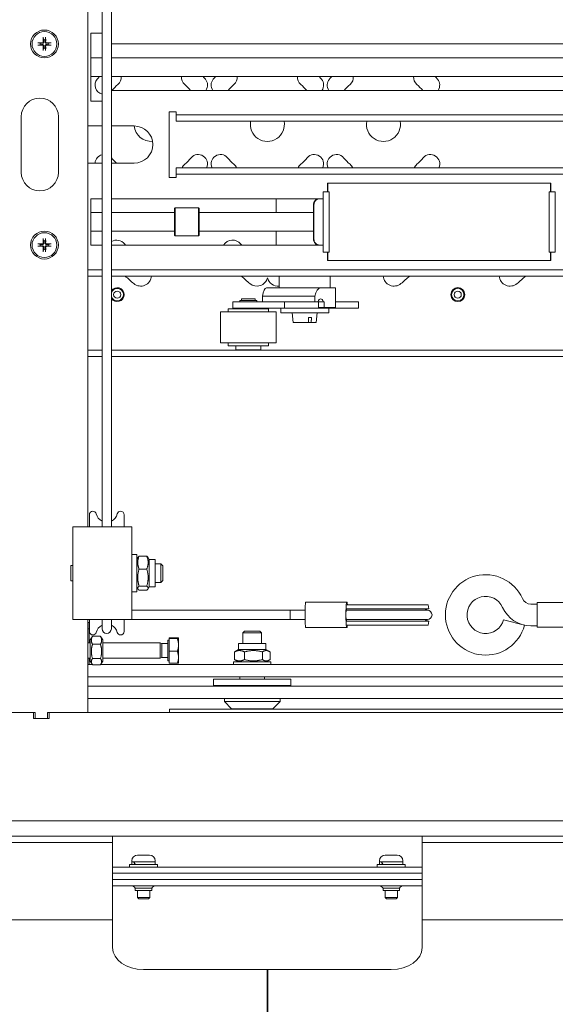
# Model space of a CAD drawing. Units: millimetres. Extents: x -87 to 4428, y 0 to 3630.
# Drawn here: x 3210 to 3383, y 3039 to 3357 of the extents above; entities that cross this region are included whole.
import ezdxf

# ---------------------------------------------------------------- set-up
doc = ezdxf.new("R2010")
doc.units = ezdxf.units.MM
doc.layers.add('AM_Construction', color=7, linetype='Continuous', lineweight=35)
doc.layers.add('Visible Edges(Audipack-ISO)', color=7, linetype='Continuous', lineweight=18)

msp = doc.modelspace()

# ---------------------------------------------------------------- linework, layer by layer
at = {"layer": 'AM_Construction'}
msp.add_line((3290.25, 2849.95), (3290.25, 3049.95), dxfattribs=at)
at = {"layer": 'Visible Edges(Audipack-ISO)'}
for p, q in [((3236.85, 3590.04), (3236.85, 3193.04)), ((3239.85, 3582.05), (3239.85, 3193.04)), ((3232.25, 3453.04), (3232.25, 3193.04)), ((3217.88, 3350.98), (3218, 3350.38)), ((3218.5, 3350.38), (3218.62, 3350.98)), ((3233.25, 3330.54), (3233.25, 3352.54)), ((3233.25, 3352.54), (3236.85, 3352.54)), ((3216.91, 3349.29), (3216.31, 3349.41)), ((3216.31, 3348.67), (3216.91, 3348.79)), ((3218, 3347.7), (3217.88, 3347.11)), ((3218.62, 3347.11), (3218.5, 3347.7)), ((3220.19, 3349.41), (3219.59, 3349.29)), ((3219.59, 3348.79), (3220.19, 3348.67)), ((3239.85, 3349.04), (3436.95, 3349.04)), ((3233.25, 3344.54), (3236.85, 3344.54)), ((3239.85, 3344.54), (3435.14, 3344.54)), ((3233.25, 3338.54), (3236.85, 3338.54)), ((3239.85, 3338.54), (3435.14, 3338.54)), ((3436.95, 3334.04), (3239.85, 3334.04)), ((3236.85, 3330.54), (3233.25, 3330.54)), ((3210.75, 3307.54), (3210.75, 3325.54)), ((3222.75, 3325.54), (3222.75, 3307.54)), ((3258.55, 3305.94), (3258.55, 3327.14)), ((3258.55, 3327.14), (3260.75, 3327.14)), ((3260.75, 3327.14), (3260.75, 3327.09)), ((3260.75, 3327.09), (3260.75, 3326.09)), ((3260.75, 3326.09), (3539.45, 3326.09)), ((3260.75, 3324.09), (3260.75, 3326.09)), ((3232.25, 3322.54), (3236.85, 3322.54)), ((3239.85, 3322.54), (3247.25, 3322.54)), ((3539.45, 3324.09), (3260.75, 3324.09)), ((3236.85, 3310.54), (3232.25, 3310.54)), ((3247.25, 3310.54), (3239.85, 3310.54)), ((3260.75, 3305.94), (3258.55, 3305.94)), ((3260.75, 3308.99), (3539.45, 3308.99)), ((3260.75, 3308.99), (3260.75, 3306.99)), ((3260.75, 3306.99), (3260.75, 3305.99)), ((3539.45, 3306.99), (3260.75, 3306.99)), ((3260.75, 3305.99), (3260.75, 3305.94)), ((3309.69, 3301.29), (3309.69, 3304.04)), ((3309.69, 3304.04), (3309.82, 3304.04)), ((3309.82, 3304.04), (3309.82, 3301.29)), ((3309.82, 3304.04), (3381.68, 3304.04)), ((3381.68, 3301.29), (3381.68, 3304.04)), ((3381.68, 3304.04), (3381.82, 3304.04)), ((3381.82, 3304.04), (3381.82, 3301.29)), ((3308.25, 3301.29), (3310.25, 3301.29)), ((3308.25, 3281.79), (3308.25, 3301.29)), ((3310.25, 3281.79), (3310.25, 3301.29)), ((3381.25, 3301.29), (3381.25, 3281.79)), ((3383.25, 3301.29), (3381.25, 3301.29)), ((3383.25, 3301.29), (3383.25, 3281.79)), ((3233.25, 3284.04), (3233.25, 3299.04)), ((3233.25, 3299.04), (3236.85, 3299.04)), ((3239.85, 3299.04), (3306.95, 3299.04)), ((3293.05, 3294.54), (3293.05, 3299.04)), ((3305.14, 3286.04), (3305.14, 3297.04)), ((3305.28, 3286.04), (3305.28, 3297.04)), ((3307.08, 3299.04), (3306.95, 3299.04)), ((3308.25, 3299.04), (3307.08, 3299.04)), ((3233.25, 3294.54), (3236.85, 3294.54)), ((3239.85, 3294.54), (3260.25, 3294.54)), ((3260.25, 3295.84), (3260.45, 3296.04)), ((3260.25, 3287.24), (3260.25, 3295.84)), ((3260.45, 3296.04), (3260.45, 3287.04)), ((3260.45, 3296.04), (3268.05, 3296.04)), ((3268.05, 3287.04), (3268.05, 3296.04)), ((3268.25, 3295.84), (3268.05, 3296.04)), ((3268.25, 3295.84), (3268.25, 3287.24)), ((3268.25, 3294.54), (3305.14, 3294.54)), ((3233.25, 3288.54), (3236.85, 3288.54)), ((3239.85, 3288.54), (3260.25, 3288.54)), ((3260.25, 3287.24), (3260.45, 3287.04)), ((3260.45, 3287.04), (3268.05, 3287.04)), ((3268.25, 3287.24), (3268.05, 3287.04)), ((3268.25, 3288.54), (3305.14, 3288.54)), ((3293.05, 3284.04), (3293.05, 3288.54)), ((3216.91, 3284.29), (3216.31, 3284.41)), ((3216.31, 3283.67), (3216.91, 3283.79)), ((3217.88, 3285.98), (3218, 3285.38)), ((3218.5, 3285.38), (3218.62, 3285.98)), ((3220.19, 3284.41), (3219.59, 3284.29)), ((3219.59, 3283.79), (3220.19, 3283.67)), ((3236.85, 3284.04), (3233.25, 3284.04)), ((3306.95, 3284.04), (3239.85, 3284.04)), ((3306.95, 3284.04), (3307.08, 3284.04)), ((3307.08, 3284.04), (3308.25, 3284.04)), ((3218, 3282.7), (3217.88, 3282.11)), ((3218.62, 3282.11), (3218.5, 3282.7)), ((3308.25, 3281.79), (3310.25, 3281.79)), ((3309.69, 3279.04), (3309.69, 3281.79)), ((3309.82, 3281.79), (3309.82, 3279.04)), ((3383.25, 3281.79), (3381.25, 3281.79)), ((3381.68, 3279.04), (3381.68, 3281.79)), ((3381.82, 3281.79), (3381.82, 3279.04)), ((3309.82, 3279.04), (3309.69, 3279.04)), ((3381.68, 3279.04), (3309.82, 3279.04)), ((3381.82, 3279.04), (3381.68, 3279.04)), ((3232.25, 3276.04), (3236.85, 3276.04)), ((3239.85, 3276.04), (3539.45, 3276.04)), ((3232.25, 3274.04), (3236.85, 3274.04)), ((3239.85, 3274.04), (3539.45, 3274.04)), ((3294.1, 3274.04), (3294.1, 3270.19)), ((3310.5, 3274.04), (3310.5, 3270.19)), ((3307.46, 3270.19), (3289.96, 3270.19)), ((3311.45, 3270.19), (3307.46, 3270.19)), ((3311.45, 3270.19), (3312.3, 3270.19)), ((3312.3, 3270.19), (3312.3, 3263.89)), ((3279.11, 3265.69), (3288.44, 3265.69)), ((3279.11, 3265.69), (3279.11, 3263.69)), ((3286.86, 3266.09), (3281.36, 3266.09)), ((3281.36, 3265.69), (3281.36, 3266.09)), ((3286.36, 3266.69), (3281.86, 3266.69)), ((3281.86, 3266.09), (3281.86, 3266.69)), ((3286.36, 3266.09), (3286.36, 3266.69)), ((3286.86, 3265.69), (3286.86, 3266.09)), ((3295.78, 3265.69), (3288.44, 3265.69)), ((3305.56, 3267.55), (3288.65, 3267.55)), ((3288.65, 3267.55), (3288.65, 3265.69)), ((3295.78, 3265.69), (3295.78, 3263.69)), ((3304.15, 3265.69), (3295.78, 3265.69)), ((3304.15, 3265.69), (3305.56, 3265.69)), ((3305.56, 3267.55), (3305.56, 3265.69)), ((3305.56, 3265.69), (3306.56, 3265.69)), ((3308.37, 3265.69), (3306.56, 3265.69)), ((3306.81, 3265.69), (3306.81, 3263.89)), ((3308.37, 3265.69), (3308.6, 3265.69)), ((3308.6, 3265.69), (3308.6, 3263.89)), ((3319.72, 3265.69), (3312.3, 3265.69)), ((3319.72, 3265.69), (3319.72, 3263.69)), ((3293.11, 3262.49), (3275.11, 3262.49)), ((3275.11, 3252.49), (3275.11, 3262.49)), ((3290.61, 3263.49), (3277.61, 3263.49)), ((3277.61, 3262.49), (3277.61, 3263.49)), ((3288.44, 3263.69), (3279.11, 3263.69)), ((3281.11, 3263.49), (3281.11, 3263.69)), ((3287.11, 3263.49), (3287.11, 3263.69)), ((3288.44, 3263.69), (3295.78, 3263.69)), ((3290.61, 3262.49), (3290.61, 3263.49)), ((3293.11, 3252.49), (3293.11, 3262.49)), ((3294.55, 3262.19), (3294.55, 3263.69)), ((3310.05, 3262.19), (3294.55, 3262.19)), ((3295.78, 3263.69), (3308.68, 3263.69)), ((3298.58, 3258.99), (3298.3, 3262.19)), ((3306.02, 3258.99), (3306.3, 3262.19)), ((3308.6, 3263.89), (3306.81, 3263.89)), ((3308.6, 3263.89), (3311.45, 3263.89)), ((3310.02, 3263.69), (3308.68, 3263.69)), ((3310.02, 3263.69), (3319.72, 3263.69)), ((3310.05, 3262.19), (3310.05, 3263.69)), ((3312.3, 3263.89), (3311.45, 3263.89)), ((3303.53, 3258.99), (3298.58, 3258.99)), ((3304.42, 3258.99), (3303.53, 3258.99)), ((3304.49, 3260.64), (3303.59, 3260.64)), ((3306.02, 3258.99), (3304.42, 3258.99)), ((3293.11, 3252.49), (3275.11, 3252.49)), ((3277.61, 3251.49), (3277.61, 3252.49)), ((3290.61, 3251.49), (3290.61, 3252.49)), ((3232.25, 3250.04), (3236.85, 3250.04)), ((3239.85, 3250.04), (3480.25, 3250.04)), ((3290.61, 3251.49), (3277.61, 3251.49)), ((3280.11, 3250.19), (3280.11, 3251.49)), ((3288.11, 3250.19), (3280.11, 3250.19)), ((3288.11, 3250.19), (3288.11, 3251.49)), ((3232.25, 3248.04), (3236.85, 3248.04)), ((3239.85, 3248.04), (3480.25, 3248.04)), ((3232.75, 3193.04), (3232.75, 3196.92)), ((3243.95, 3196.92), (3243.95, 3193.04)), ((3227.45, 3163.04), (3227.45, 3193.04)), ((3227.45, 3193.04), (3230.45, 3193.04)), ((3230.45, 3193.04), (3243.45, 3193.04)), ((3243.45, 3193.04), (3246.45, 3193.04)), ((3246.45, 3193.04), (3246.45, 3163.04)), ((3248.05, 3184.04), (3246.45, 3184.04)), ((3248.05, 3172.04), (3248.05, 3184.04)), ((3248.05, 3182.49), (3248.45, 3183.18)), ((3248.82, 3183.57), (3251.29, 3183.57)), ((3252.05, 3182.49), (3251.66, 3183.18)), ((3252.05, 3182.49), (3252.05, 3173.59)), ((3252.05, 3182.49), (3254.05, 3182.49)), ((3254.05, 3182.49), (3254.05, 3173.59)), ((3226.75, 3175.54), (3226.75, 3180.54)), ((3226.75, 3180.54), (3227.45, 3180.54)), ((3248.82, 3179.36), (3251.29, 3179.36)), ((3254.05, 3181.04), (3255.84, 3181.04)), ((3255.84, 3175.04), (3255.84, 3181.04)), ((3256.45, 3180.43), (3255.84, 3181.04)), ((3256.45, 3180.43), (3256.45, 3175.66)), ((3227.45, 3175.54), (3226.75, 3175.54)), ((3256.45, 3175.66), (3255.84, 3175.04)), ((3248.05, 3173.59), (3248.45, 3172.91)), ((3248.82, 3173.83), (3251.29, 3173.83)), ((3248.82, 3172.52), (3251.29, 3172.52)), ((3252.05, 3173.59), (3251.66, 3172.91)), ((3252.05, 3173.59), (3254.05, 3173.59)), ((3254.05, 3175.04), (3255.84, 3175.04)), ((3248.05, 3172.04), (3246.45, 3172.04)), ((3246.45, 3166.04), (3297.66, 3166.04)), ((3302.45, 3166.04), (3297.66, 3166.04)), ((3302.65, 3168.64), (3315.84, 3168.64)), ((3317.12, 3166.04), (3315.77, 3166.04)), ((3327.73, 3166.54), (3315.79, 3166.54)), ((3327.86, 3167.83), (3315.8, 3167.83)), ((3315.84, 3168.64), (3315.99, 3168.64)), ((3327.98, 3166.04), (3317.12, 3166.04)), ((3327.73, 3166.54), (3342.43, 3166.54)), ((3327.86, 3167.83), (3342.18, 3167.83)), ((3341.93, 3166.04), (3327.98, 3166.04)), ((3342.18, 3167.83), (3342.43, 3166.54)), ((3377.36, 3168.04), (3375.36, 3168.04)), ((3377.36, 3160.54), (3377.36, 3168.54)), ((3473.65, 3168.54), (3377.36, 3168.54)), ((3227.45, 3163.04), (3230.45, 3163.04)), ((3243.45, 3163.04), (3230.45, 3163.04)), ((3232.25, 3163.04), (3232.25, 3133.04)), ((3232.75, 3159.17), (3232.75, 3163.04)), ((3236.85, 3163.04), (3236.85, 3160.04)), ((3239.85, 3160.04), (3239.85, 3163.04)), ((3243.45, 3163.04), (3246.45, 3163.04)), ((3243.95, 3163.04), (3243.95, 3159.17)), ((3246.45, 3163.04), (3297.66, 3163.04)), ((3302.45, 3163.04), (3297.66, 3163.04)), ((3315.77, 3163.04), (3317.12, 3163.04)), ((3327.98, 3163.04), (3317.12, 3163.04)), ((3327.98, 3163.04), (3341.93, 3163.04)), ((3366.53, 3162.99), (3373.29, 3161.18)), ((3232.25, 3162.04), (3232.65, 3162.04)), ((3232.65, 3160.04), (3232.25, 3160.04)), ((3232.65, 3160.04), (3232.65, 3162.04)), ((3232.65, 3160.04), (3232.65, 3159.04)), ((3302.65, 3160.44), (3315.84, 3160.44)), ((3327.73, 3162.54), (3315.79, 3162.54)), ((3327.86, 3161.25), (3315.8, 3161.25)), ((3315.84, 3160.44), (3315.99, 3160.44)), ((3342.43, 3162.54), (3327.73, 3162.54)), ((3327.86, 3161.25), (3342.18, 3161.25)), ((3342.18, 3161.25), (3342.43, 3162.54)), ((3377.36, 3161.04), (3375.36, 3161.04)), ((3473.65, 3160.54), (3377.36, 3160.54)), ((3232.65, 3159.04), (3232.65, 3155.54)), ((3233.05, 3156.44), (3233.66, 3157.49)), ((3233.05, 3156.44), (3233.05, 3149.64)), ((3236.35, 3157.65), (3233.76, 3157.65)), ((3237.05, 3156.44), (3236.45, 3157.49)), ((3237.05, 3149.64), (3237.05, 3156.44)), ((3258.05, 3156.39), (3258.05, 3149.69)), ((3258.55, 3156.39), (3258.05, 3156.39)), ((3258.55, 3156.9), (3258.55, 3157.17)), ((3258.55, 3157.17), (3261.19, 3157.17)), ((3258.55, 3152.77), (3258.55, 3156.9)), ((3258.55, 3156.9), (3261.19, 3156.9)), ((3261.55, 3157.04), (3261.55, 3157.05)), ((3261.55, 3154.84), (3261.55, 3157.04)), ((3261.55, 3157.04), (3261.55, 3157.04)), ((3282.85, 3159.24), (3282.35, 3158.74)), ((3288.35, 3158.74), (3282.35, 3158.74)), ((3282.35, 3155.34), (3282.35, 3158.74)), ((3282.85, 3159.24), (3287.85, 3159.24)), ((3287.85, 3159.24), (3288.35, 3158.74)), ((3288.35, 3155.34), (3288.35, 3158.74)), ((3233.05, 3155.54), (3232.25, 3155.54)), ((3236.35, 3155.06), (3233.76, 3155.06)), ((3255.65, 3155.54), (3237.05, 3155.54)), ((3255.65, 3155.54), (3255.65, 3150.54)), ((3256.14, 3155.33), (3255.65, 3155.54)), ((3256.14, 3155.33), (3256.14, 3150.76)), ((3258.05, 3155.33), (3256.14, 3155.33)), ((3261.55, 3150.84), (3261.55, 3154.84)), ((3280.9, 3153.34), (3279.81, 3152.71)), ((3280.9, 3155.34), (3289.8, 3155.34)), ((3280.9, 3153.34), (3280.9, 3155.34)), ((3280.9, 3153.34), (3289.8, 3153.34)), ((3289.8, 3153.34), (3289.8, 3155.34)), ((3289.8, 3153.34), (3290.89, 3152.71)), ((3233.05, 3150.54), (3232.25, 3150.54)), ((3232.65, 3150.54), (3232.65, 3148.54)), ((3236.35, 3150.45), (3233.76, 3150.45)), ((3255.65, 3150.54), (3237.05, 3150.54)), ((3256.14, 3150.76), (3255.65, 3150.54)), ((3258.05, 3150.76), (3256.14, 3150.76)), ((3258.55, 3152.77), (3261.19, 3152.77)), ((3258.55, 3148.91), (3258.55, 3152.77)), ((3261.55, 3149.04), (3261.55, 3150.84)), ((3279.6, 3150.11), (3279.6, 3152.58)), ((3282.87, 3150.11), (3282.87, 3152.58)), ((3288.63, 3150.11), (3288.63, 3152.58)), ((3291.11, 3150.11), (3291.11, 3152.58)), ((3232.25, 3148.54), (3233.69, 3148.54)), ((3233.05, 3149.64), (3233.66, 3148.59)), ((3236.35, 3148.43), (3233.76, 3148.43)), ((3236.42, 3148.54), (3274.59, 3148.54)), ((3237.05, 3149.64), (3236.45, 3148.59)), ((3258.55, 3149.69), (3258.05, 3149.69)), ((3258.55, 3148.91), (3261.19, 3148.91)), ((3261.55, 3149.04), (3261.55, 3149.04)), ((3291.92, 3148.54), (3274.59, 3148.54)), ((3279.35, 3149.34), (3291.35, 3149.34)), ((3279.35, 3148.54), (3279.35, 3149.34)), ((3280.9, 3149.34), (3279.81, 3149.97)), ((3289.8, 3149.34), (3290.89, 3149.97)), ((3291.35, 3148.54), (3291.35, 3149.34)), ((3291.92, 3148.54), (3544.11, 3148.54)), ((3232.25, 3144.54), (3274.59, 3144.54)), ((3297.85, 3143.74), (3272.85, 3143.74)), ((3272.85, 3141.74), (3272.85, 3143.74)), ((3291.92, 3144.54), (3274.59, 3144.54)), ((3281.4, 3143.74), (3281.4, 3144.54)), ((3289.3, 3143.74), (3289.3, 3144.54)), ((3291.92, 3144.54), (3544.11, 3144.54)), ((3297.85, 3141.74), (3297.85, 3143.74)), ((3232.25, 3141.54), (3278.78, 3141.54)), ((3297.85, 3141.74), (3272.85, 3141.74)), ((3296.11, 3141.54), (3278.78, 3141.54)), ((3281.4, 3141.54), (3281.4, 3141.74)), ((3289.3, 3141.54), (3289.3, 3141.74)), ((3296.11, 3141.54), (3537.95, 3141.54)), ((3232.25, 3137.54), (3278.78, 3137.54)), ((3276.35, 3136.54), (3276.35, 3137.54)), ((3296.11, 3137.54), (3278.78, 3137.54)), ((3294.35, 3136.54), (3294.35, 3137.54)), ((3296.11, 3137.54), (3532.65, 3137.54)), ((3276.35, 3136.54), (3294.35, 3136.54)), ((3278.65, 3134.24), (3276.35, 3136.54)), ((3292.05, 3134.24), (3278.65, 3134.24)), ((3292.05, 3134.24), (3294.35, 3136.54)), ((3214.75, 3133.04), (3033.25, 3133.04)), ((3215.25, 3133.04), (3205.25, 3133.04)), ((3214.75, 3131.04), (3214.75, 3133.04)), ((3219.75, 3131.04), (3214.75, 3131.04)), ((3215.25, 3131.04), (3215.25, 3133.04)), ((3219.25, 3131.04), (3215.25, 3131.04)), ((3229.25, 3133.04), (3219.25, 3133.04)), ((3219.25, 3133.04), (3219.25, 3131.04)), ((3545.25, 3133.04), (3219.75, 3133.04)), ((3219.75, 3133.04), (3219.75, 3131.04)), ((3258.62, 3133.04), (3258.62, 3134.04)), ((3534.22, 3134.04), (3258.62, 3134.04)), ((2998.95, 3098.04), (3581.55, 3098.04)), ((3230.25, 3093.04), (3003.35, 3093.04)), ((3240.25, 3093.04), (3230.25, 3093.04)), ((3240.25, 3092.16), (3240.25, 3093.04)), ((3240.25, 3093.04), (3340.25, 3093.04)), ((3350.25, 3093.04), (3340.25, 3093.04)), ((3340.25, 3092.16), (3340.25, 3093.04)), ((3577.15, 3093.04), (3350.25, 3093.04)), ((3230.25, 3091.04), (3003.35, 3091.04)), ((3230.25, 3091.04), (3240.25, 3091.04)), ((3240.25, 3083.33), (3240.25, 3092.16)), ((3340.25, 3092.16), (3340.25, 3083.33)), ((3340.25, 3091.04), (3350.25, 3091.04)), ((3577.15, 3091.04), (3350.25, 3091.04)), ((3248.35, 3086.94), (3252.15, 3086.94)), ((3328.35, 3086.94), (3332.15, 3086.94)), ((3240.25, 3083.33), (3240.25, 3083.04)), ((3245.75, 3083.84), (3254.75, 3083.84)), ((3245.75, 3083.04), (3245.75, 3083.84)), ((3246.45, 3085.04), (3246.45, 3084.74)), ((3246.45, 3084.74), (3247.09, 3084.74)), ((3246.45, 3083.84), (3246.45, 3084.74)), ((3246.45, 3084.74), (3254.05, 3084.74)), ((3247.3, 3084.74), (3254.05, 3084.74)), ((3254.05, 3085.04), (3254.05, 3084.74)), ((3254.05, 3083.84), (3254.05, 3084.74)), ((3254.75, 3083.04), (3254.75, 3083.84)), ((3325.75, 3083.84), (3334.75, 3083.84)), ((3325.75, 3083.04), (3325.75, 3083.84)), ((3326.45, 3085.04), (3326.45, 3084.74)), ((3326.45, 3084.74), (3327.09, 3084.74)), ((3326.45, 3083.84), (3326.45, 3084.74)), ((3326.45, 3084.74), (3334.05, 3084.74)), ((3327.3, 3084.74), (3334.05, 3084.74)), ((3334.05, 3085.04), (3334.05, 3084.74)), ((3334.05, 3083.84), (3334.05, 3084.74)), ((3334.75, 3083.04), (3334.75, 3083.84)), ((3340.25, 3083.33), (3340.25, 3083.04)), ((3240.25, 3083.04), (3240.25, 3081.04)), ((3240.25, 3083.04), (3250.25, 3083.04)), ((3240.25, 3081.04), (3250.25, 3081.04)), ((3240.25, 3081.04), (3240.25, 3079.04)), ((3330.25, 3083.04), (3250.25, 3083.04)), ((3330.25, 3081.04), (3250.25, 3081.04)), ((3330.25, 3083.04), (3340.25, 3083.04)), ((3330.25, 3081.04), (3340.25, 3081.04)), ((3340.25, 3081.04), (3340.25, 3083.04)), ((3340.25, 3079.04), (3340.25, 3081.04)), ((3250.25, 3079.04), (3240.25, 3079.04)), ((3240.25, 3077.04), (3240.25, 3079.04)), ((3240.25, 3077.04), (3240.25, 3069.46)), ((3250.25, 3077.04), (3240.25, 3077.04)), ((3250.25, 3079.04), (3330.25, 3079.04)), ((3250.25, 3077.04), (3330.25, 3077.04)), ((3340.25, 3079.04), (3330.25, 3079.04)), ((3340.25, 3077.04), (3330.25, 3077.04)), ((3340.25, 3077.04), (3340.25, 3079.04)), ((3340.25, 3069.46), (3340.25, 3077.04)), ((3252.9, 3076.24), (3247.6, 3076.24)), ((3247.6, 3075.49), (3247.6, 3076.24)), ((3252.9, 3075.49), (3247.6, 3075.49)), ((3248.25, 3075.49), (3248.25, 3073.17)), ((3252.25, 3075.49), (3252.25, 3073.17)), ((3252.9, 3075.49), (3252.9, 3076.24)), ((3332.9, 3076.24), (3327.6, 3076.24)), ((3327.6, 3075.49), (3327.6, 3076.24)), ((3332.9, 3075.49), (3327.6, 3075.49)), ((3328.25, 3075.49), (3328.25, 3073.17)), ((3332.25, 3075.49), (3332.25, 3073.17)), ((3332.9, 3075.49), (3332.9, 3076.24)), ((3248.25, 3073.17), (3252.25, 3073.17)), ((3248.68, 3072.74), (3248.25, 3073.17)), ((3251.82, 3072.74), (3248.68, 3072.74)), ((3251.82, 3072.74), (3252.25, 3073.17)), ((3328.25, 3073.17), (3332.25, 3073.17)), ((3328.68, 3072.74), (3328.25, 3073.17)), ((3331.82, 3072.74), (3328.68, 3072.74)), ((3331.82, 3072.74), (3332.25, 3073.17)), ((3240.25, 3067.33), (3240.25, 3069.46)), ((3240.25, 3057.02), (3240.25, 3067.33)), ((3340.25, 3067.33), (3340.25, 3069.46)), ((3340.25, 3067.33), (3340.25, 3057.02)), ((3240.25, 3066.04), (2973.25, 3066.04)), ((3607.25, 3066.04), (3340.25, 3066.04)), ((3330.25, 3049.95), (3250.25, 3049.95))]:
    msp.add_line(p, q, dxfattribs=at)
for centre, radius in [((3218.25, 3349.04), 4.5), ((3218.25, 3349.04), 4), ((3218.25, 3284.04), 4.5), ((3218.25, 3284.04), 4), ((3241.75, 3268.04), 1.15), ((3351.75, 3268.04), 2.25), ((3351.75, 3268.04), 2), ((3351.75, 3268.04), 1.15)]:
    msp.add_circle(centre, radius, dxfattribs=at)
for centre, radius, start, end in [((3218.25, 3349.04), 1.37, 169.3295, 190.6705), ((3218.25, 3349.04), 1.37, 79.3295, 100.6705), ((3218.25, 3349.04), 1.37, 259.3295, 280.6705), ((3218.25, 3349.04), 1.37, 349.3295, 10.6705), ((3252.75, 3323.04), 22.8, 137.1677, 140), ((3240.02, 3338.21), 3, 310, 6.3748), ((3265.48, 3338.21), 3, 173.6252, 230), ((3252.75, 3323.04), 22.8, 40, 42.8323), ((3290.25, 3323.04), 22.8, 137.1677, 140), ((3277.52, 3338.21), 3, 310, 6.3748), ((3302.98, 3338.21), 3, 173.6252, 230), ((3290.25, 3323.04), 22.8, 40, 42.8323), ((3327.75, 3323.04), 22.8, 137.1677, 140), ((3315.02, 3338.21), 3, 310, 6.3748), ((3340.48, 3338.21), 3, 173.6252, 230), ((3327.75, 3323.04), 22.8, 40, 42.8323), ((3237.58, 3335.77), 3, 140, 255.8557), ((3252.75, 3323.04), 16.8, 130, 139.0954), ((3252.75, 3323.04), 16.8, 40.9046, 50), ((3267.92, 3335.77), 3, 324.8643, 40), ((3275.08, 3335.77), 3, 140, 215.1357), ((3290.25, 3323.04), 16.8, 130, 139.0954), ((3290.25, 3323.04), 16.8, 40.9046, 50), ((3305.42, 3335.77), 3, 324.8643, 40), ((3312.58, 3335.77), 3, 140, 215.1357), ((3327.75, 3323.04), 16.8, 130, 139.0954), ((3327.75, 3323.04), 16.8, 40.9046, 50), ((3342.92, 3335.77), 3, 324.8643, 40), ((3216.75, 3325.54), 6, 0, 180), ((3247.25, 3316.54), 6, 270, 90), ((3252.75, 3323.04), 5.5, 185.2164, 274.3109), ((3290.25, 3323.04), 5.5, 168.9942, 11.0058), ((3327.75, 3323.04), 5.5, 168.9942, 11.0058), ((3237.58, 3310.32), 3, 104.1443, 175.6692), ((3267.92, 3310.32), 3, 333.8226, 140), ((3275.08, 3310.32), 3, 40, 206.1774), ((3305.42, 3310.32), 3, 333.8226, 140), ((3312.58, 3310.32), 3, 40, 206.1774), ((3342.92, 3310.32), 3, 333.8226, 140), ((3237.58, 3310.32), 3, 40, 40.9191), ((3252.75, 3323.04), 16.8, 220, 228.0812), ((3265.48, 3307.87), 3, 130, 158.1423), ((3252.75, 3323.04), 16.8, 310, 320), ((3290.25, 3323.04), 16.8, 220, 230), ((3277.52, 3307.87), 3, 21.8577, 50), ((3302.98, 3307.87), 3, 130, 158.1423), ((3290.25, 3323.04), 16.8, 310, 320), ((3327.75, 3323.04), 16.8, 220, 230), ((3315.02, 3307.87), 3, 21.8577, 50), ((3340.48, 3307.87), 3, 130, 158.1423), ((3327.75, 3323.04), 16.8, 310, 320), ((3216.75, 3307.54), 6, 180, 0), ((3218.25, 3284.04), 1.37, 169.3295, 190.6705), ((3218.25, 3284.04), 1.37, 79.3295, 100.6705), ((3218.25, 3284.04), 1.37, 349.3295, 10.6705), ((3241.5, 3282.14), 3.5, 40, 118.1128), ((3290.25, 3323.04), 60.14, 220, 220.4279), ((3279, 3282.14), 3.5, 40, 146.9899), ((3327.75, 3323.04), 60.14, 220, 220.4279), ((3218.25, 3284.04), 1.37, 259.3295, 280.6705), ((3290.25, 3323.04), 67.14, 226.8715, 230), ((3249.34, 3274.29), 3.5, 230, 355.9166), ((3327.75, 3323.04), 67.14, 226.8715, 230), ((3286.84, 3274.29), 3.5, 230, 346.7447), ((3293.66, 3274.29), 3.5, 193.2553, 277.2756), ((3331.16, 3274.29), 3.5, 184.0834, 310), ((3290.25, 3323.04), 67.14, 310, 313.1285), ((3368.66, 3274.29), 3.5, 184.0834, 310), ((3327.75, 3323.04), 67.14, 310, 313.1285), ((3241.75, 3268.04), 2.25, 212.3875, 147.6125), ((3241.75, 3268.04), 2, 198.1949, 161.8051), ((3233.88, 3196.92), 1.12, 90.5648, 180), ((3233.87, 3196.92), 1.12, 14.078, 90), ((3242.84, 3196.92), 1.12, 90.5655, 165.9227), ((3242.83, 3196.92), 1.12, 0, 90), ((3238.35, 3198.04), 3.5, 194.078, 244.6231), ((3238.35, 3198.04), 3.5, 295.3769, 345.9227), ((3360.74, 3164.54), 13, 23.9695, 345), ((3360.74, 3164.54), 6, 23.9695, 345), ((3375.36, 3171.04), 3, 203.9695, 270), ((3342.43, 3164.54), 2, 90, 131.4096), ((3341.93, 3164.54), 1.5, 270, 90), ((3375.36, 3171.04), 10, 203.9695, 270), ((3342.43, 3164.54), 2, 228.5904, 270), ((3238.35, 3158.04), 3.5, 115.3769, 165.922), ((3238.35, 3160.04), 1.5, 180, 0), ((3238.35, 3158.04), 3.5, 14.0773, 64.6231), ((3233.88, 3159.17), 1.12, 180, 269.4352), ((3233.87, 3159.17), 1.12, 270, 345.922), ((3242.84, 3159.17), 1.12, 194.0773, 269.4345), ((3242.83, 3159.17), 1.12, 270, 0), ((3222.65, 3147.04), 10, 343.7398, 345.5225), ((3248.35, 3085.04), 1.9, 90, 180), ((3252.15, 3085.04), 1.9, 0, 90), ((3328.35, 3085.04), 1.9, 90, 180), ((3332.15, 3085.04), 1.9, 0, 90), ((3246.25, 3075.5), 1.54, 28.6987, 90), ((3254.25, 3075.5), 1.54, 90, 151.3013), ((3326.25, 3075.5), 1.54, 28.6987, 90), ((3334.25, 3075.5), 1.54, 90, 151.3013)]:
    msp.add_arc(centre, radius, start, end, dxfattribs=at)
for centre, major_axis, ratio, start_param, end_param in [((3218.45, 3349.05), (0.12, -6.5), 0.087156, 4.375238, 4.608564), ((3218.06, 3349.05), (0.12, 6.5), 0.087156, 4.816214, 5.04954), ((3218.25, 3348.85), (-6.5, 0.12), 0.087156, 4.816214, 5.04954), ((3218.25, 3349.24), (6.5, 0.12), 0.087156, 4.375238, 4.608564), ((3218.45, 3349.04), (-0.12, -6.5), 0.087156, 4.816214, 5.04954), ((3218.06, 3349.04), (-0.12, 6.5), 0.087156, 4.375238, 4.608564), ((3218.26, 3348.85), (-6.5, -0.12), 0.087156, 4.375238, 4.608564), ((3218.26, 3349.24), (6.5, -0.12), 0.087156, 4.816214, 5.04954), ((3218.25, 3283.85), (-6.5, 0.12), 0.087156, 4.816214, 5.04954), ((3218.25, 3284.24), (6.5, 0.12), 0.087156, 4.375238, 4.608564), ((3218.45, 3284.05), (0.12, -6.5), 0.087156, 4.375238, 4.608564), ((3218.06, 3284.05), (0.12, 6.5), 0.087156, 4.816214, 5.04954), ((3218.26, 3283.85), (-6.5, -0.12), 0.087156, 4.375238, 4.608564), ((3218.26, 3284.24), (6.5, -0.12), 0.087156, 4.816214, 5.04954), ((3218.45, 3284.04), (-0.12, -6.5), 0.087156, 4.816214, 5.04954), ((3218.06, 3284.04), (-0.12, 6.5), 0.087156, 4.375238, 4.608564), ((3289.96, 3264.69), (0, 5.5), 0.278799, 0, 1.024675), ((3307.46, 3264.69), (0, -5.5), 0.405242, 3.141593, 4.166268), ((3307.46, 3263.69), (0, 3), 0.405242, 5.442117, 7.124254), ((3297.66, 3164.54), (0, 1.5), 0.052276, 0, 3.141593), ((3302.65, 3164.54), (0, 4.1), 0.052276, 0, 3.141593), ((3315.84, 3164.54), (0, -4.1), 0.052276, 2.893143, 6.531635), ((3315.84, 3164.54), (0, 2), 0.052276, 0.230169, 1.075125), ((3315.91, 3170.45), (0, -2), 0.052276, 6.034736, 6.531635), ((3315.99, 3164.54), (0, 4.1), 0.052276, 5.643972, 6.531635), ((3315.84, 3164.54), (0, -2), 0.052276, 5.20806, 6.053017), ((3315.91, 3158.63), (0, 2), 0.052276, 6.034736, 6.531635), ((3315.99, 3164.54), (0, -4.1), 0.052276, 6.034736, 6.922399), ((3250.25, 3083.53), (3.05, -6.5), 0.348185, 4.364967, 4.502746), ((3250.25, 3084.15), (3.05, -6.5), 0.348185, 4.46064, 4.597518), ((3330.25, 3083.53), (3.05, -6.5), 0.348185, 4.364967, 4.502746), ((3330.25, 3084.15), (3.05, -6.5), 0.348185, 4.46064, 4.597518), ((3250.25, 3057.02), (-10, 0), 0.707107, 0, 1.570796), ((3330.25, 3057.02), (10, 0), 0.707107, 4.712389, 6.283185)]:
    msp.add_ellipse(centre, major_axis=major_axis, ratio=ratio, start_param=start_param, end_param=end_param, dxfattribs=at)
for points, knots in [([(3217.88, 3350.98), (3217.88, 3350.99), (3217.88, 3351), (3217.87, 3351.02), (3217.87, 3351.04), (3217.87, 3351.08), (3217.87, 3351.11), (3217.87, 3351.15), (3217.87, 3351.17), (3217.87, 3351.18)], [0.05683471, 0.05683471, 0.05683471, 0.05683471, 0.0618272, 0.0618272, 0.0679971, 0.0679971, 0.07424113, 0.07424113, 0.07963133, 0.07963133, 0.07963133, 0.07963133]), ([(3218.63, 3351.18), (3218.63, 3351.17), (3218.63, 3351.15), (3218.63, 3351.11), (3218.63, 3351.08), (3218.63, 3351.04), (3218.63, 3351.02), (3218.63, 3351), (3218.62, 3350.99), (3218.62, 3350.98)], [0.01949471, 0.01949471, 0.01949471, 0.01949471, 0.02488491, 0.02488491, 0.03112894, 0.03112894, 0.03729884, 0.03729884, 0.04229133, 0.04229133, 0.04229133, 0.04229133]), ([(3216.11, 3349.42), (3216.13, 3349.42), (3216.15, 3349.42), (3216.19, 3349.42), (3216.21, 3349.42), (3216.25, 3349.42), (3216.27, 3349.42), (3216.3, 3349.42), (3216.31, 3349.41), (3216.31, 3349.41)], [0.01949471, 0.01949471, 0.01949471, 0.01949471, 0.02488491, 0.02488491, 0.03112894, 0.03112894, 0.03729884, 0.03729884, 0.04229133, 0.04229133, 0.04229133, 0.04229133]), ([(3216.31, 3348.67), (3216.31, 3348.67), (3216.3, 3348.67), (3216.27, 3348.67), (3216.25, 3348.66), (3216.21, 3348.66), (3216.19, 3348.66), (3216.15, 3348.66), (3216.13, 3348.66), (3216.11, 3348.66)], [0.05683471, 0.05683471, 0.05683471, 0.05683471, 0.0618272, 0.0618272, 0.0679971, 0.0679971, 0.07424113, 0.07424113, 0.07963133, 0.07963133, 0.07963133, 0.07963133]), ([(3218.04, 3349.71), (3218.05, 3349.66), (3218.04, 3349.61), (3218.02, 3349.53), (3218.01, 3349.5), (3217.97, 3349.43), (3217.94, 3349.4), (3217.89, 3349.35), (3217.86, 3349.33), (3217.79, 3349.29), (3217.76, 3349.27), (3217.68, 3349.25), (3217.63, 3349.25), (3217.58, 3349.25)], [0.19663868, 0.19663868, 0.19663868, 0.19663868, 0.212003, 0.212003, 0.22293902, 0.22293902, 0.23387504, 0.23387504, 0.24481106, 0.24481106, 0.25574708, 0.25574708, 0.2711114, 0.2711114, 0.2711114, 0.2711114]), ([(3217.58, 3348.83), (3217.63, 3348.84), (3217.68, 3348.83), (3217.76, 3348.81), (3217.79, 3348.8), (3217.86, 3348.76), (3217.89, 3348.73), (3217.94, 3348.68), (3217.97, 3348.65), (3218.01, 3348.59), (3218.02, 3348.55), (3218.04, 3348.47), (3218.05, 3348.42), (3218.04, 3348.37)], [0.19663868, 0.19663868, 0.19663868, 0.19663868, 0.212003, 0.212003, 0.22293902, 0.22293902, 0.23387504, 0.23387504, 0.24481106, 0.24481106, 0.25574708, 0.25574708, 0.2711114, 0.2711114, 0.2711114, 0.2711114]), ([(3217.87, 3349.71), (3217.87, 3349.67), (3217.86, 3349.64), (3217.84, 3349.57), (3217.81, 3349.54), (3217.77, 3349.49), (3217.74, 3349.46), (3217.67, 3349.43), (3217.63, 3349.43), (3217.59, 3349.42), (3217.59, 3349.42), (3217.59, 3349.42)], [0, 0, 0, 0, 0.01048402, 0.01048402, 0.02096803, 0.02096803, 0.03144545, 0.03144545, 0.04192287, 0.04192287, 0.0429895, 0.0429895, 0.0429895, 0.0429895]), ([(3217.59, 3348.66), (3217.62, 3348.66), (3217.66, 3348.65), (3217.73, 3348.63), (3217.76, 3348.61), (3217.81, 3348.56), (3217.83, 3348.53), (3217.86, 3348.46), (3217.87, 3348.42), (3217.87, 3348.38), (3217.87, 3348.38), (3217.87, 3348.38)], [0, 0, 0, 0, 0.01048402, 0.01048402, 0.02096803, 0.02096803, 0.03144545, 0.03144545, 0.04192287, 0.04192287, 0.0429895, 0.0429895, 0.0429895, 0.0429895]), ([(3218.92, 3349.25), (3218.87, 3349.25), (3218.82, 3349.25), (3218.74, 3349.27), (3218.71, 3349.29), (3218.64, 3349.33), (3218.61, 3349.35), (3218.56, 3349.4), (3218.54, 3349.43), (3218.5, 3349.5), (3218.48, 3349.53), (3218.46, 3349.61), (3218.46, 3349.66), (3218.46, 3349.71)], [0.19663868, 0.19663868, 0.19663868, 0.19663868, 0.212003, 0.212003, 0.22293902, 0.22293902, 0.23387504, 0.23387504, 0.24481106, 0.24481106, 0.25574708, 0.25574708, 0.2711114, 0.2711114, 0.2711114, 0.2711114]), ([(3218.46, 3348.37), (3218.46, 3348.42), (3218.46, 3348.47), (3218.48, 3348.55), (3218.5, 3348.59), (3218.54, 3348.65), (3218.56, 3348.68), (3218.61, 3348.73), (3218.64, 3348.76), (3218.71, 3348.8), (3218.74, 3348.81), (3218.82, 3348.83), (3218.87, 3348.84), (3218.92, 3348.83)], [0.19663868, 0.19663868, 0.19663868, 0.19663868, 0.212003, 0.212003, 0.22293902, 0.22293902, 0.23387504, 0.23387504, 0.24481106, 0.24481106, 0.25574708, 0.25574708, 0.2711114, 0.2711114, 0.2711114, 0.2711114]), ([(3218.92, 3349.42), (3218.88, 3349.42), (3218.85, 3349.43), (3218.78, 3349.46), (3218.75, 3349.48), (3218.69, 3349.53), (3218.67, 3349.56), (3218.64, 3349.63), (3218.63, 3349.66), (3218.63, 3349.7), (3218.63, 3349.7), (3218.63, 3349.71)], [0, 0, 0, 0, 0.01048402, 0.01048402, 0.02096803, 0.02096803, 0.03144545, 0.03144545, 0.04192287, 0.04192287, 0.0429895, 0.0429895, 0.0429895, 0.0429895]), ([(3218.63, 3348.38), (3218.63, 3348.41), (3218.64, 3348.45), (3218.67, 3348.52), (3218.69, 3348.55), (3218.74, 3348.6), (3218.77, 3348.62), (3218.84, 3348.65), (3218.87, 3348.66), (3218.91, 3348.66), (3218.91, 3348.66), (3218.92, 3348.66)], [0, 0, 0, 0, 0.01048402, 0.01048402, 0.02096803, 0.02096803, 0.03144545, 0.03144545, 0.04192287, 0.04192287, 0.0429895, 0.0429895, 0.0429895, 0.0429895]), ([(3220.19, 3349.41), (3220.2, 3349.41), (3220.21, 3349.42), (3220.23, 3349.42), (3220.25, 3349.42), (3220.29, 3349.42), (3220.32, 3349.42), (3220.36, 3349.42), (3220.38, 3349.42), (3220.39, 3349.42)], [0.05683471, 0.05683471, 0.05683471, 0.05683471, 0.0618272, 0.0618272, 0.0679971, 0.0679971, 0.07424113, 0.07424113, 0.07963133, 0.07963133, 0.07963133, 0.07963133]), ([(3220.39, 3348.66), (3220.38, 3348.66), (3220.36, 3348.66), (3220.32, 3348.66), (3220.29, 3348.66), (3220.25, 3348.66), (3220.23, 3348.67), (3220.21, 3348.67), (3220.2, 3348.67), (3220.19, 3348.67)], [0.01949471, 0.01949471, 0.01949471, 0.01949471, 0.02488491, 0.02488491, 0.03112894, 0.03112894, 0.03729884, 0.03729884, 0.04229133, 0.04229133, 0.04229133, 0.04229133]), ([(3217.87, 3346.9), (3217.87, 3346.92), (3217.87, 3346.94), (3217.87, 3346.98), (3217.87, 3347), (3217.87, 3347.04), (3217.87, 3347.06), (3217.88, 3347.09), (3217.88, 3347.1), (3217.88, 3347.11)], [0.01949471, 0.01949471, 0.01949471, 0.01949471, 0.02488491, 0.02488491, 0.03112894, 0.03112894, 0.03729884, 0.03729884, 0.04229133, 0.04229133, 0.04229133, 0.04229133]), ([(3218.62, 3347.11), (3218.62, 3347.1), (3218.63, 3347.09), (3218.63, 3347.06), (3218.63, 3347.04), (3218.63, 3347), (3218.63, 3346.98), (3218.63, 3346.94), (3218.63, 3346.92), (3218.63, 3346.9)], [0.05683471, 0.05683471, 0.05683471, 0.05683471, 0.0618272, 0.0618272, 0.0679971, 0.0679971, 0.07424113, 0.07424113, 0.07963133, 0.07963133, 0.07963133, 0.07963133]), ([(3306.95, 3299.04), (3306.72, 3299.04), (3306.48, 3298.99), (3306.03, 3298.79), (3305.83, 3298.63), (3305.51, 3298.28), (3305.37, 3298.05), (3305.19, 3297.56), (3305.14, 3297.29), (3305.14, 3297.04)], [0.9042172, 0.9042172, 0.9042172, 0.9042172, 0.9795621, 0.9795621, 1.0549069, 1.0549069, 1.1302445, 1.1302445, 1.2055821, 1.2055821, 1.2055821, 1.2055821]), ([(3305.28, 3297.04), (3305.28, 3297.29), (3305.32, 3297.56), (3305.51, 3298.05), (3305.64, 3298.28), (3305.96, 3298.63), (3306.17, 3298.79), (3306.61, 3298.99), (3306.85, 3299.04), (3307.08, 3299.04)], [1.2055833, 1.2055833, 1.2055833, 1.2055833, 1.2809209, 1.2809209, 1.3562585, 1.3562585, 1.4316034, 1.4316034, 1.5069483, 1.5069483, 1.5069483, 1.5069483]), ([(3216.11, 3284.42), (3216.13, 3284.42), (3216.15, 3284.42), (3216.19, 3284.42), (3216.21, 3284.42), (3216.25, 3284.42), (3216.27, 3284.42), (3216.3, 3284.42), (3216.31, 3284.41), (3216.31, 3284.41)], [0.01949471, 0.01949471, 0.01949471, 0.01949471, 0.02488491, 0.02488491, 0.03112894, 0.03112894, 0.03729884, 0.03729884, 0.04229133, 0.04229133, 0.04229133, 0.04229133]), ([(3216.31, 3283.67), (3216.31, 3283.67), (3216.3, 3283.67), (3216.27, 3283.67), (3216.25, 3283.66), (3216.21, 3283.66), (3216.19, 3283.66), (3216.15, 3283.66), (3216.13, 3283.66), (3216.11, 3283.66)], [0.05683471, 0.05683471, 0.05683471, 0.05683471, 0.0618272, 0.0618272, 0.0679971, 0.0679971, 0.07424113, 0.07424113, 0.07963133, 0.07963133, 0.07963133, 0.07963133]), ([(3218.04, 3284.71), (3218.05, 3284.66), (3218.04, 3284.61), (3218.02, 3284.53), (3218.01, 3284.5), (3217.97, 3284.43), (3217.94, 3284.4), (3217.89, 3284.35), (3217.86, 3284.33), (3217.79, 3284.29), (3217.76, 3284.27), (3217.68, 3284.25), (3217.63, 3284.25), (3217.58, 3284.25)], [0.19663868, 0.19663868, 0.19663868, 0.19663868, 0.212003, 0.212003, 0.22293902, 0.22293902, 0.23387504, 0.23387504, 0.24481106, 0.24481106, 0.25574708, 0.25574708, 0.2711114, 0.2711114, 0.2711114, 0.2711114]), ([(3217.58, 3283.83), (3217.63, 3283.84), (3217.68, 3283.83), (3217.76, 3283.81), (3217.79, 3283.8), (3217.86, 3283.76), (3217.89, 3283.73), (3217.94, 3283.68), (3217.97, 3283.65), (3218.01, 3283.59), (3218.02, 3283.55), (3218.04, 3283.47), (3218.05, 3283.42), (3218.04, 3283.37)], [0.19663868, 0.19663868, 0.19663868, 0.19663868, 0.212003, 0.212003, 0.22293902, 0.22293902, 0.23387504, 0.23387504, 0.24481106, 0.24481106, 0.25574708, 0.25574708, 0.2711114, 0.2711114, 0.2711114, 0.2711114]), ([(3217.87, 3284.71), (3217.87, 3284.67), (3217.86, 3284.64), (3217.84, 3284.57), (3217.81, 3284.54), (3217.77, 3284.49), (3217.74, 3284.46), (3217.67, 3284.43), (3217.63, 3284.43), (3217.59, 3284.42), (3217.59, 3284.42), (3217.59, 3284.42)], [0, 0, 0, 0, 0.01048402, 0.01048402, 0.02096803, 0.02096803, 0.03144545, 0.03144545, 0.04192287, 0.04192287, 0.0429895, 0.0429895, 0.0429895, 0.0429895]), ([(3217.59, 3283.66), (3217.62, 3283.66), (3217.66, 3283.65), (3217.73, 3283.63), (3217.76, 3283.61), (3217.81, 3283.56), (3217.83, 3283.53), (3217.86, 3283.46), (3217.87, 3283.42), (3217.87, 3283.38), (3217.87, 3283.38), (3217.87, 3283.38)], [0, 0, 0, 0, 0.01048402, 0.01048402, 0.02096803, 0.02096803, 0.03144545, 0.03144545, 0.04192287, 0.04192287, 0.0429895, 0.0429895, 0.0429895, 0.0429895]), ([(3217.88, 3285.98), (3217.88, 3285.99), (3217.88, 3286), (3217.87, 3286.02), (3217.87, 3286.04), (3217.87, 3286.08), (3217.87, 3286.11), (3217.87, 3286.15), (3217.87, 3286.17), (3217.87, 3286.18)], [0.05683471, 0.05683471, 0.05683471, 0.05683471, 0.0618272, 0.0618272, 0.0679971, 0.0679971, 0.07424113, 0.07424113, 0.07963133, 0.07963133, 0.07963133, 0.07963133]), ([(3218.92, 3284.25), (3218.87, 3284.25), (3218.82, 3284.25), (3218.74, 3284.27), (3218.71, 3284.29), (3218.64, 3284.33), (3218.61, 3284.35), (3218.56, 3284.4), (3218.54, 3284.43), (3218.5, 3284.5), (3218.48, 3284.53), (3218.46, 3284.61), (3218.46, 3284.66), (3218.46, 3284.71)], [0.19663868, 0.19663868, 0.19663868, 0.19663868, 0.212003, 0.212003, 0.22293902, 0.22293902, 0.23387504, 0.23387504, 0.24481106, 0.24481106, 0.25574708, 0.25574708, 0.2711114, 0.2711114, 0.2711114, 0.2711114]), ([(3218.46, 3283.37), (3218.46, 3283.42), (3218.46, 3283.47), (3218.48, 3283.55), (3218.5, 3283.59), (3218.54, 3283.65), (3218.56, 3283.68), (3218.61, 3283.73), (3218.64, 3283.76), (3218.71, 3283.8), (3218.74, 3283.81), (3218.82, 3283.83), (3218.87, 3283.84), (3218.92, 3283.83)], [0.19663868, 0.19663868, 0.19663868, 0.19663868, 0.212003, 0.212003, 0.22293902, 0.22293902, 0.23387504, 0.23387504, 0.24481106, 0.24481106, 0.25574708, 0.25574708, 0.2711114, 0.2711114, 0.2711114, 0.2711114]), ([(3218.63, 3286.18), (3218.63, 3286.17), (3218.63, 3286.15), (3218.63, 3286.11), (3218.63, 3286.08), (3218.63, 3286.04), (3218.63, 3286.02), (3218.63, 3286), (3218.62, 3285.99), (3218.62, 3285.98)], [0.01949471, 0.01949471, 0.01949471, 0.01949471, 0.02488491, 0.02488491, 0.03112894, 0.03112894, 0.03729884, 0.03729884, 0.04229133, 0.04229133, 0.04229133, 0.04229133]), ([(3218.92, 3284.42), (3218.88, 3284.42), (3218.85, 3284.43), (3218.78, 3284.46), (3218.75, 3284.48), (3218.69, 3284.53), (3218.67, 3284.56), (3218.64, 3284.63), (3218.63, 3284.66), (3218.63, 3284.7), (3218.63, 3284.7), (3218.63, 3284.71)], [0, 0, 0, 0, 0.01048402, 0.01048402, 0.02096803, 0.02096803, 0.03144545, 0.03144545, 0.04192287, 0.04192287, 0.0429895, 0.0429895, 0.0429895, 0.0429895]), ([(3218.63, 3283.38), (3218.63, 3283.41), (3218.64, 3283.45), (3218.67, 3283.52), (3218.69, 3283.55), (3218.74, 3283.6), (3218.77, 3283.62), (3218.84, 3283.65), (3218.87, 3283.66), (3218.91, 3283.66), (3218.91, 3283.66), (3218.92, 3283.66)], [0, 0, 0, 0, 0.01048402, 0.01048402, 0.02096803, 0.02096803, 0.03144545, 0.03144545, 0.04192287, 0.04192287, 0.0429895, 0.0429895, 0.0429895, 0.0429895]), ([(3220.19, 3284.41), (3220.2, 3284.41), (3220.21, 3284.42), (3220.23, 3284.42), (3220.25, 3284.42), (3220.29, 3284.42), (3220.32, 3284.42), (3220.36, 3284.42), (3220.38, 3284.42), (3220.39, 3284.42)], [0.05683471, 0.05683471, 0.05683471, 0.05683471, 0.0618272, 0.0618272, 0.0679971, 0.0679971, 0.07424113, 0.07424113, 0.07963133, 0.07963133, 0.07963133, 0.07963133]), ([(3220.39, 3283.66), (3220.38, 3283.66), (3220.36, 3283.66), (3220.32, 3283.66), (3220.29, 3283.66), (3220.25, 3283.66), (3220.23, 3283.67), (3220.21, 3283.67), (3220.2, 3283.67), (3220.19, 3283.67)], [0.01949471, 0.01949471, 0.01949471, 0.01949471, 0.02488491, 0.02488491, 0.03112894, 0.03112894, 0.03729884, 0.03729884, 0.04229133, 0.04229133, 0.04229133, 0.04229133]), ([(3305.14, 3286.04), (3305.14, 3285.79), (3305.19, 3285.52), (3305.37, 3285.03), (3305.51, 3284.81), (3305.83, 3284.45), (3306.03, 3284.3), (3306.48, 3284.09), (3306.72, 3284.04), (3306.95, 3284.04)], [0.602791, 0.602791, 0.602791, 0.602791, 0.6781286, 0.6781286, 0.7534662, 0.7534662, 0.8288111, 0.8288111, 0.9041559, 0.9041559, 0.9041559, 0.9041559]), ([(3307.08, 3284.04), (3306.85, 3284.04), (3306.61, 3284.09), (3306.17, 3284.3), (3305.96, 3284.45), (3305.64, 3284.81), (3305.51, 3285.03), (3305.32, 3285.52), (3305.28, 3285.79), (3305.28, 3286.04)], [0.3014267, 0.3014267, 0.3014267, 0.3014267, 0.3767716, 0.3767716, 0.4521165, 0.4521165, 0.5274541, 0.5274541, 0.6027917, 0.6027917, 0.6027917, 0.6027917]), ([(3217.87, 3281.9), (3217.87, 3281.92), (3217.87, 3281.94), (3217.87, 3281.98), (3217.87, 3282), (3217.87, 3282.04), (3217.87, 3282.06), (3217.88, 3282.09), (3217.88, 3282.1), (3217.88, 3282.11)], [0.01949471, 0.01949471, 0.01949471, 0.01949471, 0.02488491, 0.02488491, 0.03112894, 0.03112894, 0.03729884, 0.03729884, 0.04229133, 0.04229133, 0.04229133, 0.04229133]), ([(3218.62, 3282.11), (3218.62, 3282.1), (3218.63, 3282.09), (3218.63, 3282.06), (3218.63, 3282.04), (3218.63, 3282), (3218.63, 3281.98), (3218.63, 3281.94), (3218.63, 3281.92), (3218.63, 3281.9)], [0.05683471, 0.05683471, 0.05683471, 0.05683471, 0.0618272, 0.0618272, 0.0679971, 0.0679971, 0.07424113, 0.07424113, 0.07963133, 0.07963133, 0.07963133, 0.07963133])]:
    msp.add_open_spline(points, degree=3, knots=knots, dxfattribs=at)
for points, weights in [([(3217.58, 3349.25), (3217.35, 3349.27), (3216.91, 3349.29)], [1.77428976212, 1.41024697526, 1]), ([(3216.91, 3348.79), (3217.35, 3348.82), (3217.58, 3348.83)], [1, 1.41024697526, 1.77428976212]), ([(3218, 3350.38), (3218.03, 3349.94), (3218.04, 3349.71)], [1, 1.41024697526, 1.77428976212]), ([(3218.04, 3348.37), (3218.03, 3348.15), (3218, 3347.7)], [1.77428976212, 1.41024697526, 1]), ([(3218.46, 3349.71), (3218.48, 3349.94), (3218.5, 3350.38)], [1.77428976212, 1.41024697526, 1]), ([(3218.5, 3347.7), (3218.48, 3348.15), (3218.46, 3348.37)], [1, 1.41024697526, 1.77428976212]), ([(3219.59, 3349.29), (3219.15, 3349.27), (3218.92, 3349.25)], [1, 1.41024697526, 1.77428976212]), ([(3218.92, 3348.83), (3219.15, 3348.82), (3219.59, 3348.79)], [1.77428976212, 1.41024697526, 1]), ([(3217.58, 3284.25), (3217.35, 3284.27), (3216.91, 3284.29)], [1.77428976212, 1.41024697526, 1]), ([(3216.91, 3283.79), (3217.35, 3283.82), (3217.58, 3283.83)], [1, 1.41024697526, 1.77428976212]), ([(3218, 3285.38), (3218.03, 3284.94), (3218.04, 3284.71)], [1, 1.41024697526, 1.77428976212]), ([(3218.46, 3284.71), (3218.48, 3284.94), (3218.5, 3285.38)], [1.77428976212, 1.41024697526, 1]), ([(3219.59, 3284.29), (3219.15, 3284.27), (3218.92, 3284.25)], [1, 1.41024697526, 1.77428976212]), ([(3218.92, 3283.83), (3219.15, 3283.82), (3219.59, 3283.79)], [1.77428976212, 1.41024697526, 1]), ([(3218.04, 3283.37), (3218.03, 3283.15), (3218, 3282.7)], [1.77428976212, 1.41024697526, 1]), ([(3218.5, 3282.7), (3218.48, 3283.15), (3218.46, 3283.37)], [1, 1.41024697526, 1.77428976212]), ([(3303.53, 3258.99), (3303.56, 3259.8), (3303.59, 3260.64)], [1, 1.00018439008, 1]), ([(3304.49, 3260.64), (3304.45, 3259.8), (3304.42, 3258.99)], [1, 1.00018439008, 1]), ([(3248.82, 3183.57), (3247.98, 3181.46), (3248.82, 3179.36)], [1, 1.15470053838, 1]), ([(3248.45, 3183.18), (3248.55, 3183.36), (3248.82, 3183.57)], [1.06302528223, 1.0440630104, 1]), ([(3251.29, 3183.57), (3251.55, 3183.36), (3251.66, 3183.18)], [1, 1.0440630104, 1.06302528223]), ([(3251.29, 3179.36), (3252.12, 3181.46), (3251.29, 3183.57)], [1, 1.15470053838, 1]), ([(3248.82, 3179.36), (3247.98, 3176.59), (3248.82, 3173.83)], [1, 1.15470053838, 1]), ([(3251.29, 3173.83), (3252.12, 3176.59), (3251.29, 3179.36)], [1, 1.15470053838, 1]), ([(3248.82, 3173.83), (3247.98, 3173.17), (3248.82, 3172.52)], [1, 1.15470053838, 1]), ([(3251.29, 3172.52), (3252.12, 3173.17), (3251.29, 3173.83)], [1, 1.15470053838, 1]), ([(3233.76, 3157.65), (3233.09, 3156.36), (3233.76, 3155.06)], [1, 1.15470053838, 1]), ([(3233.66, 3157.49), (3233.7, 3157.57), (3233.76, 3157.65)], [1.02027507124, 1.01090644385, 1]), ([(3236.35, 3157.65), (3236.4, 3157.57), (3236.45, 3157.49)], [1, 1.01090644385, 1.02027507124]), ([(3236.35, 3155.06), (3237.01, 3156.36), (3236.35, 3157.65)], [1, 1.15470053838, 1]), ([(3261.55, 3157.04), (3261.55, 3157.1), (3261.19, 3157.17)], [1, 1.0379548493, 1]), ([(3261.19, 3156.9), (3261.55, 3156.97), (3261.55, 3157.04)], [1, 1.0379548493, 1]), ([(3261.55, 3154.84), (3261.55, 3155.79), (3261.19, 3156.9)], [1, 1.0379548493, 1]), ([(3233.76, 3155.06), (3233.09, 3152.76), (3233.76, 3150.45)], [1, 1.15470053838, 1]), ([(3236.35, 3150.45), (3237.01, 3152.76), (3236.35, 3155.06)], [1, 1.15470053838, 1]), ([(3261.19, 3152.77), (3261.55, 3153.88), (3261.55, 3154.84)], [1, 1.0379548493, 1]), ([(3233.76, 3150.45), (3233.09, 3149.44), (3233.76, 3148.43)], [1, 1.15470053838, 1]), ([(3236.35, 3148.43), (3237.01, 3149.44), (3236.35, 3150.45)], [1, 1.15470053838, 1]), ([(3261.55, 3150.84), (3261.55, 3151.74), (3261.19, 3152.77)], [1, 1.0379548493, 1]), ([(3261.19, 3148.91), (3261.55, 3149.95), (3261.55, 3150.84)], [1, 1.0379548493, 1]), ([(3282.87, 3152.58), (3281.23, 3153.41), (3279.6, 3152.58)], [1, 1.15470053838, 1]), ([(3279.6, 3152.58), (3279.71, 3152.65), (3279.81, 3152.71)], [1, 1.01222671224, 1.02252075515]), ([(3279.6, 3150.11), (3281.23, 3149.27), (3282.87, 3150.11)], [1, 1.15470053838, 1]), ([(3279.81, 3149.97), (3279.71, 3150.03), (3279.6, 3150.11)], [1.02252075515, 1.01222671224, 1]), ([(3288.63, 3152.58), (3285.75, 3153.41), (3282.87, 3152.58)], [1, 1.15470053838, 1]), ([(3282.87, 3150.11), (3285.75, 3149.27), (3288.63, 3150.11)], [1, 1.15470053838, 1]), ([(3291.11, 3152.58), (3289.87, 3153.41), (3288.63, 3152.58)], [1, 1.15470053838, 1]), ([(3288.63, 3150.11), (3289.87, 3149.27), (3291.11, 3150.11)], [1, 1.15470053838, 1]), ([(3261.55, 3149.04), (3261.52, 3148.98), (3261.19, 3148.91)], [1.00714089979, 1.03396497811, 1])]:
    msp.add_rational_spline(points, weights, degree=2, dxfattribs=at)

doc.saveas('drawing.dxf')
